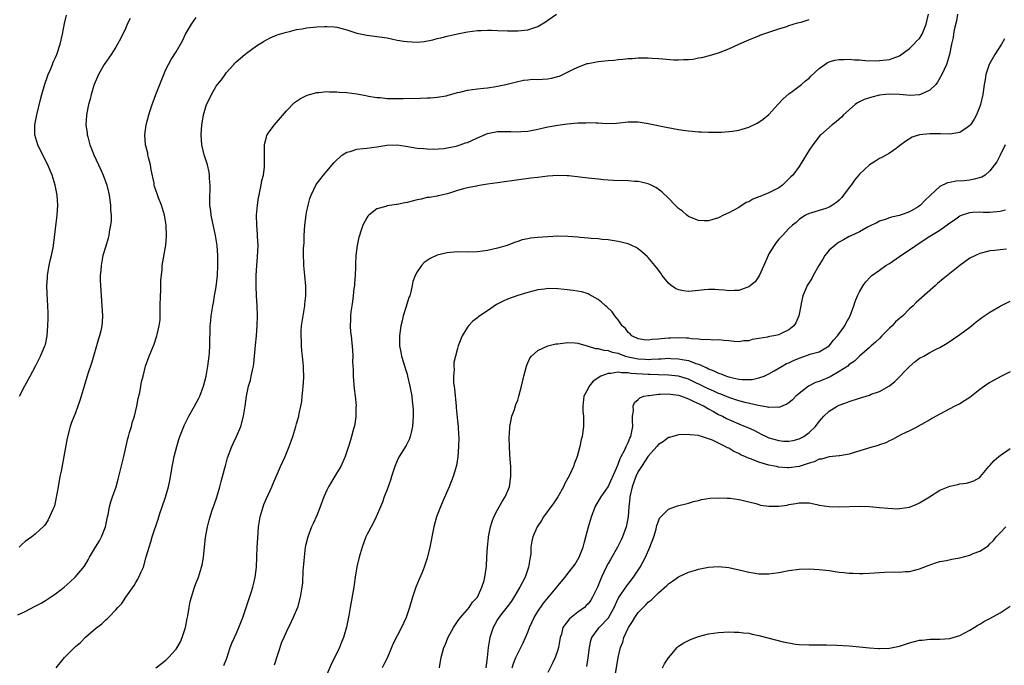
# Model space of a CAD drawing. Units: inches. Extents: x 2508000 to 2511000, y 1524000 to 1527000.
# Drawn here: x 2508626 to 2508822, y 1525909 to 1526038 of the extents above; entities that cross this region are included whole.
import ezdxf

# ---------------------------------------------------------------- set-up
doc = ezdxf.new("R2010")
doc.units = ezdxf.units.IN
doc.header["$MEASUREMENT"] = 0
doc.layers.add('LD25081524_10ft', color=83, linetype='Continuous')

msp = doc.modelspace()

# ---------------------------------------------------------------- linework, layer by layer
at = {"layer": 'LD25081524_10ft'}
for points, elevation in [([(2508633.13, 1525909), (2508634.83, 1525911), (2508637, 1525913.19), (2508637.96, 1525914.04), (2508639, 1525915.08), (2508641, 1525916.82), (2508642.26, 1525917.74), (2508643, 1525918.51), (2508643.3, 1525918.7), (2508643.54, 1525919), (2508645, 1525920.48), (2508645.45, 1525921), (2508646.22, 1525921.78), (2508647, 1525923), (2508648.66, 1525925.34), (2508649, 1525925.96), (2508649.41, 1525926.59), (2508649.62, 1525927), (2508650.06, 1525928.07), (2508650.51, 1525929), (2508651.08, 1525931.08), (2508651.63, 1525933), (2508651.99, 1525934.01), (2508652.28, 1525935), (2508653.44, 1525938.56), (2508653.57, 1525939), (2508653.87, 1525939.87), (2508654.23, 1525941), (2508654.9, 1525942.9), (2508655.51, 1525945), (2508655.78, 1525946.22), (2508656.07, 1525948.07), (2508656.25, 1525949), (2508656.4, 1525949.6), (2508656.66, 1525951), (2508657.17, 1525953), (2508657.58, 1525954.42), (2508657.78, 1525955), (2508658.28, 1525956.28), (2508658.53, 1525957), (2508658.67, 1525957.33), (2508659.55, 1525959), (2508660.71, 1525961), (2508661.49, 1525962.51), (2508661.72, 1525963), (2508662.46, 1525965), (2508663, 1525966.96), (2508663.33, 1525969), (2508663.58, 1525971), (2508663.64, 1525971.64), (2508663.72, 1525973), (2508663.71, 1525974.29), (2508663.82, 1525975.82), (2508663.81, 1525977), (2508663.91, 1525978.09), (2508664.02, 1525979), (2508664.19, 1525980.19), (2508664.33, 1525981), (2508664.45, 1525981.55), (2508664.69, 1525983), (2508665, 1525984.75), (2508665.25, 1525987), (2508665.34, 1525989), (2508665.31, 1525990.69), (2508665.31, 1525991), (2508665.17, 1525993), (2508664.85, 1525995), (2508664.24, 1525997.76), (2508663.99, 1525999), (2508663.9, 1525999.9), (2508663.76, 1526001), (2508663.74, 1526002.26), (2508663.75, 1526003), (2508663.78, 1526003.78), (2508663.78, 1526005), (2508663.66, 1526006.34), (2508663.65, 1526007), (2508663.58, 1526007.58), (2508663.24, 1526009), (2508662.62, 1526011), (2508662.14, 1526013), (2508661.99, 1526015), (2508662.12, 1526017), (2508662.26, 1526017.74), (2508662.46, 1526019), (2508663.08, 1526021), (2508663.73, 1526022.27), (2508664.07, 1526023), (2508665, 1526024.65), (2508665.25, 1526025), (2508666.05, 1526025.95), (2508666.77, 1526027), (2508667, 1526027.3), (2508668.49, 1526029), (2508668.74, 1526029.26), (2508669, 1526029.52), (2508670.67, 1526031), (2508671, 1526031.26), (2508673, 1526032.67), (2508674.44, 1526033.56), (2508675, 1526033.92), (2508675.72, 1526034.28), (2508677.12, 1526034.88), (2508679, 1526035.45), (2508679.58, 1526035.58), (2508681, 1526035.93), (2508682.11, 1526036.11), (2508683, 1526036.27), (2508685, 1526036.46), (2508686.54, 1526036.54), (2508687, 1526036.55), (2508688.45, 1526036.45), (2508689, 1526036.41), (2508691, 1526035.9), (2508693, 1526035.25), (2508695, 1526034.8), (2508697.51, 1526034.49), (2508699, 1526034.26), (2508699.88, 1526034.12), (2508701, 1526033.86), (2508702.34, 1526033.66), (2508703, 1526033.53), (2508705, 1526033.46), (2508706.42, 1526033.58), (2508708.11, 1526033.89), (2508709, 1526034.14), (2508709.71, 1526034.29), (2508711, 1526034.64), (2508713, 1526035.08), (2508715, 1526035.46), (2508717, 1526035.74), (2508717.76, 1526035.76), (2508719, 1526035.84), (2508719.79, 1526035.79), (2508721, 1526035.78), (2508723, 1526035.7), (2508725, 1526035.67), (2508727, 1526035.86), (2508729, 1526036.54), (2508730.51, 1526037.49), (2508731, 1526037.78), (2508732.75, 1526039)], 7660), ([(2508666.54, 1525909.46), (2508667.12, 1525910.88), (2508667.8, 1525913), (2508668.11, 1525913.89), (2508668.61, 1525915), (2508669, 1525915.76), (2508669.51, 1525917), (2508670.27, 1525919), (2508671.47, 1525922.53), (2508671.93, 1525923.93), (2508672.3, 1525925), (2508672.44, 1525925.56), (2508672.77, 1525927), (2508672.99, 1525929), (2508673.17, 1525933), (2508673.27, 1525934.73), (2508673.44, 1525937), (2508673.78, 1525939), (2508674.36, 1525941), (2508674.51, 1525941.49), (2508675, 1525942.67), (2508676.1, 1525945), (2508676.35, 1525945.65), (2508677.82, 1525949), (2508678.71, 1525951), (2508679.53, 1525953), (2508679.93, 1525954.07), (2508680.24, 1525955), (2508680.87, 1525957), (2508681, 1525957.51), (2508681.44, 1525959), (2508681.54, 1525959.54), (2508681.86, 1525961), (2508682.03, 1525961.97), (2508682.14, 1525963), (2508682.23, 1525964.23), (2508682.33, 1525965), (2508682.38, 1525965.62), (2508682.42, 1525967), (2508682.36, 1525968.36), (2508682.36, 1525969), (2508682.33, 1525969.67), (2508682.2, 1525971), (2508682.06, 1525972.06), (2508682, 1525973), (2508681.96, 1525974.04), (2508681.89, 1525975), (2508681.92, 1525975.92), (2508681.99, 1525977), (2508682.3, 1525979), (2508682.57, 1525980.57), (2508682.63, 1525981), (2508682.64, 1525981.36), (2508682.84, 1525983), (2508682.86, 1525984.86), (2508682.67, 1525987), (2508682.46, 1525989), (2508682.46, 1525989.54), (2508682.39, 1525991), (2508682.4, 1525992.4), (2508682.48, 1525993.52), (2508682.53, 1525995), (2508682.66, 1525997), (2508682.9, 1525999), (2508683, 1525999.53), (2508683.3, 1526001), (2508683.66, 1526002.34), (2508683.91, 1526003), (2508684.9, 1526005.1), (2508686.36, 1526007), (2508687, 1526007.76), (2508688.08, 1526009), (2508688.49, 1526009.51), (2508689, 1526010.03), (2508690.13, 1526011), (2508691, 1526011.55), (2508691.69, 1526011.69), (2508693, 1526012.13), (2508694.25, 1526012.25), (2508695, 1526012.37), (2508697, 1526012.64), (2508698.93, 1526012.93), (2508701, 1526013), (2508702.76, 1526012.76), (2508705, 1526012.37), (2508706.25, 1526012.25), (2508707, 1526012.2), (2508708.17, 1526012.17), (2508710.3, 1526012.3), (2508711, 1526012.44), (2508712.76, 1526012.76), (2508713.56, 1526013), (2508714.62, 1526013.38), (2508715, 1526013.5), (2508717, 1526014.41), (2508719, 1526015.27), (2508721, 1526015.68), (2508721.68, 1526015.68), (2508723.65, 1526015.65), (2508725, 1526015.57), (2508725.64, 1526015.64), (2508727, 1526015.72), (2508729, 1526016.12), (2508731, 1526016.57), (2508733, 1526016.91), (2508734.83, 1526017.17), (2508737, 1526017.38), (2508738.59, 1526017.41), (2508739, 1526017.44), (2508740.65, 1526017.35), (2508741, 1526017.37), (2508742.74, 1526017.26), (2508744.67, 1526017.33), (2508747, 1526017.55), (2508749, 1526017.56), (2508751, 1526017.27), (2508754.54, 1526016.54), (2508757, 1526016.08), (2508757.94, 1526015.94), (2508759, 1526015.76), (2508759.73, 1526015.73), (2508761, 1526015.58), (2508761.59, 1526015.59), (2508763, 1526015.52), (2508765.54, 1526015.54), (2508767, 1526015.64), (2508767.73, 1526015.73), (2508769, 1526015.93), (2508771, 1526016.49), (2508772.69, 1526017.31), (2508773, 1526017.49), (2508773.89, 1526018.11), (2508775, 1526019.05), (2508776.79, 1526021), (2508777.82, 1526022.18), (2508779, 1526023.17), (2508779.6, 1526023.6), (2508781.46, 1526025), (2508782.28, 1526025.72), (2508783, 1526026.3), (2508783.35, 1526026.65), (2508785, 1526028.18), (2508786.12, 1526029), (2508786.64, 1526029.36), (2508787, 1526029.49), (2508788.15, 1526029.85), (2508789, 1526029.96), (2508789.97, 1526029.97), (2508791, 1526030.02), (2508792.06, 1526029.94), (2508793, 1526029.9), (2508794.2, 1526029.8), (2508796.27, 1526029.74), (2508797, 1526029.75), (2508799, 1526029.98), (2508799.76, 1526030.24), (2508801, 1526030.71), (2508803, 1526032.14), (2508803.86, 1526033), (2508804.39, 1526033.61), (2508805, 1526034.18), (2508805.32, 1526034.68), (2508805.49, 1526035), (2508806.3, 1526037), (2508806.77, 1526039)], 7640), ([(2508812.55, 1526039), (2508812.35, 1526037.65), (2508811.89, 1526035.89), (2508811.74, 1526035), (2508811.66, 1526034.34), (2508811.33, 1526033), (2508810.96, 1526031), (2508810.37, 1526029), (2508809.43, 1526027), (2508808.56, 1526025.44), (2508808.25, 1526025), (2508807, 1526023.88), (2508805.14, 1526023), (2508805, 1526022.96), (2508803.16, 1526022.84), (2508801, 1526023), (2508799, 1526023.07), (2508798.25, 1526023), (2508797, 1526022.86), (2508795.48, 1526022.52), (2508793.98, 1526022.02), (2508792.65, 1526021.35), (2508792.15, 1526021), (2508789.88, 1526019), (2508789.46, 1526018.54), (2508788.4, 1526017.6), (2508787.57, 1526017), (2508785.34, 1526015), (2508785.17, 1526014.83), (2508785, 1526014.64), (2508783.73, 1526013), (2508783, 1526011.93), (2508781.23, 1526009), (2508781, 1526008.71), (2508779.75, 1526007), (2508779.35, 1526006.65), (2508779, 1526006.25), (2508778.35, 1526005.65), (2508777.73, 1526005), (2508777, 1526004.48), (2508775, 1526003.48), (2508773.89, 1526003), (2508773.24, 1526002.76), (2508773, 1526002.64), (2508771.8, 1526002.2), (2508771, 1526001.68), (2508770.49, 1526001.51), (2508769, 1526000.56), (2508767.92, 1525999.92), (2508767, 1525999.45), (2508765.96, 1525999), (2508765, 1525998.48), (2508763.84, 1525998.16), (2508763, 1525997.87), (2508762.13, 1525997.87), (2508761, 1525997.93), (2508759.45, 1525998.55), (2508759, 1525998.76), (2508758.69, 1525999), (2508757.79, 1525999.79), (2508757, 1526000.37), (2508756.7, 1526000.7), (2508756.37, 1526001), (2508755, 1526002.43), (2508753.69, 1526003.69), (2508752.52, 1526004.52), (2508751.54, 1526005), (2508751, 1526005.24), (2508749.6, 1526005.6), (2508749, 1526005.69), (2508748.27, 1526005.73), (2508747, 1526005.84), (2508744.09, 1526005.91), (2508743, 1526005.98), (2508742.07, 1526006.07), (2508741, 1526006.15), (2508739, 1526006.39), (2508737.4, 1526006.6), (2508735.17, 1526006.83), (2508734.85, 1526006.85), (2508733, 1526006.88), (2508731, 1526006.75), (2508729, 1526006.54), (2508727.62, 1526006.38), (2508722.36, 1526005.64), (2508721, 1526005.47), (2508719, 1526005.17), (2508717, 1526004.83), (2508716.78, 1526004.78), (2508715, 1526004.45), (2508714.23, 1526004.23), (2508713, 1526003.9), (2508711.41, 1526003.41), (2508711, 1526003.26), (2508709.82, 1526003), (2508709.17, 1526002.83), (2508709, 1526002.82), (2508707.48, 1526002.52), (2508707, 1526002.51), (2508705.81, 1526002.19), (2508705, 1526002.08), (2508703, 1526001.53), (2508702.53, 1526001.47), (2508701, 1526001.12), (2508700.88, 1526001.12), (2508699, 1526000.85), (2508698.73, 1526000.73), (2508697, 1526000.28), (2508695.36, 1525999), (2508695.18, 1525998.82), (2508695, 1525998.51), (2508694.19, 1525997), (2508693.8, 1525995.8), (2508693.49, 1525995), (2508693.37, 1525994.63), (2508693.04, 1525993), (2508692.8, 1525991), (2508692.71, 1525989.29), (2508692.75, 1525988.75), (2508692.67, 1525987), (2508692.53, 1525985.47), (2508692.51, 1525985), (2508692.42, 1525984.42), (2508692.26, 1525983), (2508692.15, 1525981.85), (2508691.98, 1525981), (2508691.8, 1525979.8), (2508691.74, 1525979), (2508691.74, 1525978.26), (2508691.67, 1525977), (2508691.75, 1525975.75), (2508691.83, 1525975), (2508692.15, 1525972.15), (2508692.17, 1525971), (2508692.14, 1525969.86), (2508692.24, 1525968.24), (2508692.26, 1525967), (2508692.47, 1525964.48), (2508692.66, 1525963), (2508692.83, 1525961.17), (2508692.83, 1525961), (2508692.81, 1525960.81), (2508692.81, 1525959), (2508692.6, 1525957.4), (2508692.26, 1525956.26), (2508691.93, 1525955), (2508691.72, 1525954.28), (2508691.33, 1525953), (2508690.68, 1525951), (2508689.78, 1525949), (2508689, 1525947.75), (2508687.35, 1525945), (2508687, 1525944.28), (2508686.45, 1525943), (2508685.71, 1525941), (2508685, 1525939.28), (2508684.31, 1525937.69), (2508683.98, 1525937), (2508683.22, 1525935), (2508682.77, 1525933.23), (2508682.73, 1525933), (2508682.48, 1525931), (2508682.38, 1525929.62), (2508682.25, 1525928.25), (2508682.15, 1525925.85), (2508682.04, 1525925), (2508681.84, 1525923.84), (2508681.74, 1525923), (2508681.15, 1525921), (2508680.33, 1525919), (2508679.91, 1525918.09), (2508679, 1525916.2), (2508678.45, 1525915), (2508678.02, 1525913.98), (2508676.53, 1525909.47)], 7630), ([(2508625.52, 1525919.52), (2508627, 1525920.2), (2508628.85, 1525921.15), (2508629, 1525921.24), (2508630.17, 1525921.83), (2508631, 1525922.38), (2508631.4, 1525922.6), (2508633, 1525923.69), (2508634.71, 1525925), (2508635.94, 1525926.06), (2508636.92, 1525927), (2508638.79, 1525929.21), (2508639.52, 1525930.48), (2508639.78, 1525931), (2508640.98, 1525933), (2508641.77, 1525934.24), (2508642.2, 1525935), (2508642.99, 1525937), (2508643.38, 1525939), (2508643.5, 1525939.5), (2508643.78, 1525941), (2508644.02, 1525941.98), (2508644.39, 1525943), (2508645.06, 1525945), (2508645.48, 1525946.52), (2508646.62, 1525951), (2508647.41, 1525954.59), (2508647.52, 1525955), (2508647.77, 1525955.77), (2508648.11, 1525957), (2508648.29, 1525957.71), (2508648.75, 1525959), (2508649.23, 1525961), (2508649.46, 1525962.54), (2508649.77, 1525963.77), (2508649.99, 1525965), (2508650.16, 1525965.84), (2508650.44, 1525967), (2508650.96, 1525969), (2508651.65, 1525971), (2508652.63, 1525973.37), (2508653.21, 1525975), (2508653.25, 1525975.25), (2508653.66, 1525977), (2508653.82, 1525978.18), (2508653.84, 1525979), (2508653.82, 1525979.82), (2508653.87, 1525981), (2508653.9, 1525983), (2508653.97, 1525983.97), (2508653.96, 1525986.04), (2508654.22, 1525988.22), (2508654.26, 1525989), (2508654.96, 1525993.04), (2508655.13, 1525994.87), (2508655.01, 1525997), (2508654.68, 1525999), (2508654.33, 1526000.33), (2508654.12, 1526001), (2508653.54, 1526002.46), (2508653.25, 1526003.25), (2508652.74, 1526004.74), (2508652.68, 1526005), (2508652.63, 1526005.37), (2508652.06, 1526008.06), (2508651.9, 1526009), (2508651.53, 1526010.47), (2508651.41, 1526011), (2508651.36, 1526011.36), (2508650.93, 1526013), (2508650.77, 1526015), (2508651.05, 1526017), (2508651.59, 1526019), (2508651.83, 1526019.83), (2508652.24, 1526021), (2508652.47, 1526021.53), (2508653, 1526023), (2508653.78, 1526025), (2508654.58, 1526027), (2508655, 1526027.97), (2508656.04, 1526029.96), (2508657, 1526031.52), (2508658.28, 1526033.72), (2508658.89, 1526035), (2508660.06, 1526037), (2508661, 1526038.35)], 7670), ([(2508647.88, 1526038.12), (2508647.3, 1526037), (2508647, 1526036.3), (2508645.93, 1526034.07), (2508645.36, 1526033), (2508645, 1526032.41), (2508644.09, 1526031), (2508642.73, 1526029), (2508641.57, 1526027), (2508640.74, 1526025), (2508640.13, 1526023), (2508639.91, 1526022.09), (2508639.61, 1526021), (2508639.19, 1526019), (2508639.17, 1526018.83), (2508639.07, 1526017), (2508639.32, 1526015.32), (2508639.33, 1526015), (2508639.43, 1526014.57), (2508639.88, 1526013), (2508640.21, 1526012.21), (2508640.66, 1526011), (2508642.06, 1526008.06), (2508642.53, 1526007), (2508643.24, 1526005), (2508643.59, 1526003.59), (2508643.7, 1526003), (2508643.97, 1526001), (2508643.98, 1525999.98), (2508644.07, 1525999), (2508644.09, 1525997.91), (2508643.98, 1525997), (2508643.72, 1525995.72), (2508643.65, 1525995), (2508643.53, 1525994.47), (2508643, 1525992.87), (2508642.46, 1525991), (2508642.08, 1525989), (2508642.02, 1525988.02), (2508641.93, 1525987), (2508641.93, 1525986.07), (2508641.95, 1525985), (2508642.08, 1525983), (2508642.26, 1525981), (2508642.38, 1525979), (2508642.27, 1525977.73), (2508642.23, 1525977), (2508642.03, 1525976.03), (2508641.78, 1525975), (2508641.58, 1525974.42), (2508640.22, 1525969.78), (2508639.47, 1525967.47), (2508638.69, 1525965), (2508638.11, 1525963), (2508637.85, 1525962.15), (2508637.48, 1525961), (2508637, 1525959.72), (2508636.23, 1525957.77), (2508635.95, 1525957), (2508635.34, 1525954.66), (2508634.43, 1525949.57), (2508634.11, 1525948.11), (2508633.91, 1525947), (2508633.54, 1525945), (2508633.18, 1525942.82), (2508632.81, 1525941.19), (2508632.73, 1525941), (2508632.47, 1525940.47), (2508631.85, 1525939), (2508631.56, 1525938.44), (2508631, 1525937.58), (2508630.76, 1525937.24), (2508629, 1525935.54), (2508628.32, 1525935), (2508627, 1525934.09), (2508626.41, 1525933.59), (2508625.78, 1525933)], 7680), ([(2508625.87, 1525963), (2508626.92, 1525965.08), (2508627.97, 1525967), (2508629.08, 1525969.08), (2508630.04, 1525971), (2508630.92, 1525973), (2508631, 1525973.29), (2508631.36, 1525975), (2508631.52, 1525977), (2508631.53, 1525978.47), (2508631.55, 1525979.55), (2508631.5, 1525981), (2508631.37, 1525983.37), (2508631.32, 1525985), (2508631.42, 1525986.58), (2508631.41, 1525987), (2508631.48, 1525987.48), (2508631.75, 1525989), (2508631.98, 1525990.02), (2508632.23, 1525991), (2508632.55, 1525992.55), (2508632.62, 1525993), (2508633, 1525996.32), (2508633.37, 1525999), (2508633.49, 1526001), (2508633.35, 1526003), (2508632.95, 1526005), (2508632.34, 1526007), (2508631.93, 1526007.93), (2508631.48, 1526009), (2508631, 1526009.92), (2508629.5, 1526013), (2508628.9, 1526015), (2508628.88, 1526017), (2508629.28, 1526019), (2508630.03, 1526022.03), (2508630.29, 1526023), (2508630.91, 1526025.09), (2508631.41, 1526026.59), (2508631.57, 1526027), (2508632.02, 1526028.02), (2508632.4, 1526029), (2508632.55, 1526029.45), (2508633, 1526030.41), (2508633.26, 1526031), (2508633.93, 1526033), (2508634.41, 1526035), (2508634.83, 1526037.17), (2508635.21, 1526038.79)], 7690), ([(2508653, 1525908.97), (2508655, 1525910.5), (2508655.27, 1525910.73), (2508655.53, 1525911), (2508657, 1525912.68), (2508657.21, 1525913), (2508657.87, 1525914.13), (2508658.22, 1525915), (2508658.87, 1525917), (2508659.22, 1525918.78), (2508659.34, 1525919.34), (2508659.61, 1525921), (2508659.83, 1525922.17), (2508660.05, 1525923), (2508660.69, 1525925), (2508661, 1525925.86), (2508661.46, 1525927), (2508661.65, 1525927.65), (2508662.09, 1525929), (2508662.25, 1525929.75), (2508662.45, 1525931), (2508662.88, 1525934.88), (2508663, 1525935.62), (2508663.24, 1525937), (2508663.63, 1525938.37), (2508663.77, 1525939), (2508664.14, 1525940.14), (2508664.61, 1525941.39), (2508665.11, 1525942.89), (2508665.73, 1525945), (2508665.96, 1525946.04), (2508666.73, 1525948.73), (2508666.83, 1525949.17), (2508667, 1525949.7), (2508667.28, 1525950.72), (2508668.13, 1525953), (2508668.39, 1525953.61), (2508669.04, 1525955), (2508669.87, 1525957), (2508670.46, 1525959), (2508670.79, 1525961), (2508671.01, 1525962.99), (2508671.44, 1525965), (2508671.81, 1525966.19), (2508671.99, 1525967), (2508672.2, 1525968.2), (2508672.41, 1525969), (2508672.51, 1525969.5), (2508672.64, 1525971), (2508672.82, 1525973.18), (2508673, 1525975), (2508673.17, 1525977), (2508673.2, 1525979), (2508673.12, 1525981), (2508673, 1525983), (2508672.92, 1525984.92), (2508672.95, 1525987), (2508673.08, 1525989), (2508673.25, 1525990.75), (2508673.35, 1525993), (2508673.23, 1525994.77), (2508673.23, 1525995.23), (2508673.07, 1525997), (2508673.05, 1525999), (2508673.21, 1526001), (2508673.45, 1526002.55), (2508673.53, 1526003), (2508673.71, 1526003.71), (2508673.97, 1526005), (2508674.11, 1526005.89), (2508674.41, 1526007), (2508674.61, 1526008.61), (2508674.64, 1526009), (2508674.61, 1526011), (2508674.63, 1526012.63), (2508674.61, 1526013), (2508674.66, 1526013.34), (2508675, 1526014.53), (2508675.1, 1526014.9), (2508675.14, 1526015), (2508675.56, 1526015.56), (2508676.58, 1526017), (2508677, 1526017.44), (2508679, 1526019.74), (2508680.6, 1526021.4), (2508681, 1526021.7), (2508681.77, 1526022.23), (2508683, 1526022.81), (2508683.13, 1526022.87), (2508685, 1526023.39), (2508685.4, 1526023.4), (2508687, 1526023.6), (2508687.56, 1526023.56), (2508689, 1526023.58), (2508689.51, 1526023.51), (2508691, 1526023.42), (2508693, 1526023.14), (2508694.79, 1526022.79), (2508695.28, 1526022.72), (2508697, 1526022.43), (2508697.61, 1526022.39), (2508699, 1526022.25), (2508699.75, 1526022.25), (2508701, 1526022.2), (2508702.21, 1526022.21), (2508705.69, 1526022.31), (2508707, 1526022.38), (2508707.62, 1526022.38), (2508709, 1526022.49), (2508710.76, 1526022.76), (2508711, 1526022.79), (2508713, 1526023.39), (2508713.49, 1526023.49), (2508715, 1526023.9), (2508716, 1526024), (2508717, 1526024.13), (2508718.27, 1526024.27), (2508719, 1526024.33), (2508720.62, 1526024.62), (2508721, 1526024.66), (2508722.65, 1526025), (2508724.52, 1526025.48), (2508726.13, 1526025.87), (2508727, 1526025.93), (2508727.95, 1526026.05), (2508729, 1526026.01), (2508729.92, 1526026.08), (2508731, 1526026.12), (2508731.73, 1526026.27), (2508733, 1526026.59), (2508733.31, 1526026.69), (2508733.97, 1526027), (2508736.01, 1526028.01), (2508737, 1526028.48), (2508738.84, 1526029.16), (2508739, 1526029.21), (2508741, 1526029.6), (2508741.68, 1526029.68), (2508743, 1526029.79), (2508744.13, 1526029.87), (2508745, 1526029.96), (2508745.96, 1526030.04), (2508747, 1526030.16), (2508747.8, 1526030.2), (2508749, 1526030.31), (2508750.33, 1526030.33), (2508751, 1526030.31), (2508751.75, 1526030.25), (2508753, 1526030.19), (2508753.91, 1526030.09), (2508756.06, 1526029.94), (2508757, 1526029.92), (2508757.99, 1526029.99), (2508759, 1526030.01), (2508759.92, 1526030.08), (2508761, 1526030.29), (2508761.63, 1526030.37), (2508763.21, 1526030.79), (2508763.84, 1526031), (2508765, 1526031.33), (2508767, 1526032.08), (2508769.01, 1526033), (2508771, 1526033.88), (2508771.78, 1526034.22), (2508773, 1526034.71), (2508773.2, 1526034.8), (2508775, 1526035.44), (2508775.6, 1526035.6), (2508777, 1526036.11), (2508778.55, 1526036.55), (2508779, 1526036.73), (2508780.72, 1526037.28), (2508781, 1526037.32), (2508781.43, 1526037.43), (2508783, 1526037.96)], 7650), ([(2508821.9, 1526034.1), (2508821.32, 1526033), (2508819.95, 1526031), (2508818.88, 1526029.12), (2508818.83, 1526029), (2508818.16, 1526027), (2508818.02, 1526025.98), (2508817.84, 1526025), (2508817.61, 1526023), (2508817.13, 1526021), (2508817, 1526020.66), (2508816.29, 1526019), (2508815.86, 1526018.14), (2508815.14, 1526017), (2508815, 1526016.82), (2508814.47, 1526016.47), (2508813, 1526015.43), (2508811, 1526015.12), (2508809.18, 1526015.18), (2508807, 1526015.2), (2508805, 1526015), (2508803.5, 1526014.5), (2508802.26, 1526013.74), (2508801, 1526012.79), (2508800.31, 1526012.31), (2508799, 1526011.36), (2508797.51, 1526010.49), (2508797, 1526010.26), (2508796.23, 1526009.77), (2508795, 1526009.05), (2508793, 1526007.15), (2508792.04, 1526005.96), (2508791.36, 1526005), (2508791, 1526004.54), (2508789.88, 1526003), (2508789.49, 1526002.51), (2508789, 1526002), (2508788.47, 1526001.53), (2508787.68, 1526001), (2508787, 1526000.6), (2508786.35, 1526000.35), (2508785, 1525999.93), (2508783.47, 1525999.47), (2508783, 1525999.38), (2508782.27, 1525999), (2508781, 1525998.16), (2508780.42, 1525997.58), (2508779.67, 1525997), (2508779, 1525996.33), (2508777.71, 1525995), (2508777, 1525994.23), (2508776.44, 1525993.56), (2508776.05, 1525993), (2508775, 1525991.32), (2508774.84, 1525991), (2508773.99, 1525989), (2508773.07, 1525986.93), (2508772.24, 1525985.76), (2508771.34, 1525985), (2508771, 1525984.74), (2508770.63, 1525984.63), (2508769, 1525984.06), (2508768.06, 1525984.06), (2508767, 1525983.98), (2508766.12, 1525984.12), (2508765, 1525984.19), (2508764.25, 1525984.25), (2508763, 1525984.25), (2508762.17, 1525984.17), (2508761, 1525984.01), (2508759, 1525983.81), (2508757.98, 1525983.98), (2508757, 1525984.18), (2508756.43, 1525984.43), (2508755.57, 1525985), (2508755, 1525985.49), (2508753.76, 1525987), (2508753.46, 1525987.46), (2508752.63, 1525988.63), (2508751, 1525990.6), (2508750.8, 1525990.8), (2508749.74, 1525991.74), (2508749, 1525992.32), (2508748.57, 1525992.57), (2508747.71, 1525993), (2508747, 1525993.33), (2508745, 1525993.81), (2508743, 1525994.09), (2508741.83, 1525994.17), (2508741, 1525994.3), (2508739.65, 1525994.35), (2508739, 1525994.45), (2508737.45, 1525994.55), (2508737, 1525994.61), (2508735, 1525994.79), (2508733, 1525994.81), (2508729, 1525994.55), (2508727.58, 1525994.42), (2508727, 1525994.29), (2508725.89, 1525994.11), (2508725, 1525993.75), (2508724.4, 1525993.6), (2508722.94, 1525993), (2508721, 1525992.48), (2508719, 1525992.01), (2508717, 1525991.73), (2508715, 1525991.68), (2508713, 1525991.69), (2508711, 1525991.52), (2508709, 1525991.06), (2508707.59, 1525990.41), (2508706.41, 1525989.59), (2508705.86, 1525989), (2508705, 1525987.76), (2508704.6, 1525987), (2508704.16, 1525985.84), (2508704.02, 1525985), (2508703.74, 1525983.74), (2508703.52, 1525983), (2508703.37, 1525982.63), (2508702.83, 1525980.83), (2508702.23, 1525979), (2508701.98, 1525978.02), (2508701.77, 1525977), (2508701.5, 1525975), (2508701.49, 1525973.49), (2508701.51, 1525973), (2508701.73, 1525971.73), (2508701.88, 1525971), (2508702.28, 1525969.72), (2508702.6, 1525968.6), (2508703, 1525967.37), (2508703.1, 1525967), (2508703.56, 1525965), (2508703.92, 1525963), (2508704, 1525962), (2508704.13, 1525961), (2508704.18, 1525960.18), (2508704.19, 1525959), (2508704.07, 1525957), (2508703.78, 1525955.78), (2508703.62, 1525955), (2508703.45, 1525954.55), (2508702.78, 1525953.22), (2508701.42, 1525951), (2508701, 1525950.12), (2508700.53, 1525949), (2508699.88, 1525947), (2508699.68, 1525946.32), (2508699, 1525944.47), (2508698.44, 1525943), (2508698.08, 1525941.92), (2508697.67, 1525941), (2508696.84, 1525939), (2508696.25, 1525937.75), (2508695, 1525935.42), (2508694.8, 1525935), (2508694.03, 1525933), (2508693.42, 1525931), (2508692.97, 1525929.03), (2508692.68, 1525927), (2508692.46, 1525925.54), (2508692.4, 1525925), (2508691.63, 1525921), (2508691.37, 1525919.37), (2508690.96, 1525917.04), (2508690.34, 1525915), (2508689.91, 1525914.09), (2508689.51, 1525913), (2508689, 1525911.89), (2508688.03, 1525909.97), (2508687, 1525907.61)], 7620), ([(2508822.01, 1526013), (2508821.04, 1526010.96), (2508820.37, 1526009.63), (2508819.93, 1526009), (2508819, 1526007.81), (2508818.03, 1526007), (2508817.41, 1526006.59), (2508815.85, 1526006.15), (2508815, 1526006), (2508813.87, 1526005.87), (2508812.25, 1526005.75), (2508811, 1526005.53), (2508810.57, 1526005.43), (2508809, 1526004.71), (2508807.19, 1526003), (2508806.05, 1526001.95), (2508805.16, 1526001), (2508805, 1526000.88), (2508804.69, 1526000.69), (2508803, 1525999.71), (2508801, 1525998.95), (2508799.38, 1525998.62), (2508799, 1525998.46), (2508798.15, 1525998.15), (2508797, 1525997.79), (2508796.49, 1525997.51), (2508795.45, 1525997), (2508794.62, 1525996.62), (2508793, 1525995.73), (2508791.18, 1525994.82), (2508791, 1525994.75), (2508789.88, 1525994.12), (2508789, 1525993.65), (2508788.61, 1525993.39), (2508788.1, 1525993), (2508787, 1525992.04), (2508786.15, 1525991), (2508785.73, 1525990.27), (2508784.97, 1525988.97), (2508783.84, 1525987), (2508783.57, 1525986.43), (2508782.75, 1525985.25), (2508782.59, 1525985), (2508782.33, 1525984.33), (2508781.76, 1525983), (2508781.45, 1525981.45), (2508781.35, 1525981), (2508780.99, 1525979), (2508780.39, 1525977.61), (2508779.98, 1525977), (2508779, 1525976.19), (2508777.45, 1525975.45), (2508777, 1525975.21), (2508776.01, 1525975), (2508775.15, 1525974.85), (2508774.74, 1525974.74), (2508773, 1525974.48), (2508771.69, 1525974.31), (2508771, 1525974.05), (2508769.99, 1525974.01), (2508769, 1525973.83), (2508768.09, 1525973.91), (2508767, 1525973.99), (2508766.1, 1525974.1), (2508765, 1525974.19), (2508763.84, 1525974.16), (2508763, 1525974.28), (2508761.77, 1525974.23), (2508761, 1525974.37), (2508759.59, 1525974.41), (2508759, 1525974.52), (2508758.58, 1525974.58), (2508757, 1525974.63), (2508755.43, 1525974.57), (2508755, 1525974.57), (2508753.57, 1525974.43), (2508753, 1525974.35), (2508751.73, 1525974.27), (2508751, 1525974.13), (2508750.2, 1525974.2), (2508749, 1525974.39), (2508747.73, 1525975), (2508747.38, 1525975.38), (2508747, 1525975.7), (2508746.44, 1525976.44), (2508745.81, 1525977), (2508745, 1525978.18), (2508744.34, 1525979), (2508743.78, 1525979.78), (2508742.77, 1525980.77), (2508742.45, 1525981), (2508741.7, 1525981.7), (2508741, 1525982.26), (2508739.25, 1525983.25), (2508739, 1525983.36), (2508737.74, 1525983.74), (2508736.06, 1525984.06), (2508734.26, 1525984.26), (2508733, 1525984.38), (2508731, 1525984.41), (2508730.31, 1525984.31), (2508729, 1525984.15), (2508727, 1525983.64), (2508725.02, 1525983.02), (2508723, 1525982.33), (2508722.08, 1525981.92), (2508720.76, 1525981.24), (2508719, 1525980.01), (2508717.49, 1525979), (2508717.22, 1525978.78), (2508717, 1525978.56), (2508716.08, 1525977.92), (2508715.21, 1525977), (2508715, 1525976.71), (2508713.98, 1525975), (2508713.66, 1525974.34), (2508713.16, 1525973), (2508713, 1525972.49), (2508712.61, 1525971), (2508712.32, 1525969.68), (2508712.29, 1525969), (2508712.33, 1525968.33), (2508712.22, 1525967), (2508712.26, 1525965.74), (2508712.45, 1525964.45), (2508712.73, 1525961), (2508712.74, 1525960.74), (2508713, 1525958.09), (2508713.14, 1525957), (2508713.24, 1525955.24), (2508713.28, 1525955), (2508713.29, 1525954.71), (2508713.25, 1525953), (2508713.08, 1525950.92), (2508712.8, 1525949.2), (2508712.17, 1525947), (2508711.39, 1525945), (2508710.13, 1525942.13), (2508709.61, 1525941), (2508708.85, 1525939), (2508708.34, 1525937), (2508707.51, 1525933), (2508707.07, 1525931.07), (2508707, 1525930.81), (2508706.39, 1525929), (2508705.96, 1525927.96), (2508705.38, 1525926.62), (2508704.72, 1525925), (2508704.06, 1525923), (2508703.49, 1525921), (2508702.84, 1525919), (2508701.88, 1525917), (2508700.19, 1525913.81), (2508699.88, 1525913), (2508699, 1525910.86), (2508698.39, 1525909.61), (2508698.06, 1525909)], 7610), ([(2508709.46, 1525909), (2508709.52, 1525909.52), (2508709.79, 1525911), (2508710.03, 1525912.03), (2508710.32, 1525913), (2508710.54, 1525913.46), (2508711.07, 1525914.93), (2508712.25, 1525917), (2508713, 1525918.16), (2508713.34, 1525918.66), (2508713.61, 1525919), (2508715, 1525920.59), (2508715.33, 1525921), (2508715.98, 1525922.02), (2508716.98, 1525923), (2508717.86, 1525925), (2508718.32, 1525926.32), (2508718.47, 1525927), (2508718.7, 1525928.7), (2508718.78, 1525929.22), (2508718.85, 1525931), (2508719, 1525933), (2508719.2, 1525934.8), (2508719.21, 1525935), (2508719.59, 1525937), (2508719.9, 1525938.1), (2508720.28, 1525939), (2508721, 1525940.38), (2508721.92, 1525942.08), (2508722.54, 1525943), (2508723.37, 1525945), (2508723.66, 1525947), (2508723.64, 1525949), (2508723.5, 1525950.5), (2508723.46, 1525951.46), (2508723.34, 1525953), (2508723.31, 1525954.69), (2508723.32, 1525955), (2508723.36, 1525955.36), (2508723.45, 1525957), (2508723.68, 1525958.32), (2508723.86, 1525959), (2508724.34, 1525960.34), (2508724.66, 1525961.34), (2508725, 1525962.24), (2508725.24, 1525963), (2508725.77, 1525965), (2508726.24, 1525967), (2508726.75, 1525969), (2508726.81, 1525969.19), (2508727.44, 1525970.56), (2508727.76, 1525971), (2508729, 1525972.09), (2508731, 1525973), (2508732.61, 1525973.39), (2508733, 1525973.45), (2508733.47, 1525973.47), (2508735, 1525973.68), (2508736.4, 1525973.6), (2508737, 1525973.52), (2508739, 1525972.96), (2508740.51, 1525972.51), (2508741, 1525972.48), (2508742.15, 1525972.15), (2508743, 1525972.1), (2508743.79, 1525971.79), (2508745, 1525971.55), (2508745.37, 1525971.37), (2508746.46, 1525971), (2508747, 1525970.84), (2508749, 1525970.41), (2508750.37, 1525970.37), (2508751, 1525970.33), (2508751.66, 1525970.34), (2508753, 1525970.46), (2508753.54, 1525970.46), (2508755, 1525970.54), (2508755.5, 1525970.5), (2508757, 1525970.44), (2508757.71, 1525970.29), (2508759, 1525970.08), (2508760.47, 1525969.53), (2508761, 1525969.37), (2508762.63, 1525968.63), (2508763, 1525968.44), (2508764.05, 1525968.05), (2508765, 1525967.57), (2508765.46, 1525967.46), (2508766.53, 1525967), (2508767.22, 1525966.78), (2508769, 1525966.42), (2508769.67, 1525966.33), (2508771, 1525966.33), (2508771.65, 1525966.35), (2508773, 1525966.63), (2508774.08, 1525967), (2508775, 1525967.45), (2508776.06, 1525968.06), (2508777.62, 1525969), (2508778.52, 1525969.48), (2508779, 1525969.66), (2508779.9, 1525970.11), (2508781, 1525970.58), (2508783.4, 1525971.4), (2508785, 1525971.83), (2508786.98, 1525973.02), (2508787.87, 1525974.13), (2508788.65, 1525975), (2508790.12, 1525977), (2508790.4, 1525977.6), (2508791.18, 1525979), (2508791.9, 1525981), (2508792.15, 1525981.85), (2508792.65, 1525983), (2508793, 1525983.75), (2508793.77, 1525985), (2508794.27, 1525985.73), (2508795.24, 1525986.76), (2508795.52, 1525987), (2508797, 1525988.09), (2508798.25, 1525989), (2508799, 1525989.43), (2508801, 1525990.81), (2508801.25, 1525991), (2508803, 1525992.11), (2508804.23, 1525993), (2508805.91, 1525994.08), (2508807, 1525994.83), (2508809, 1525996.06), (2508810.74, 1525997.26), (2508811, 1525997.47), (2508811.92, 1525998.08), (2508813, 1525998.86), (2508813.35, 1525999), (2508815, 1525999.56), (2508815.58, 1525999.58), (2508817, 1525999.67), (2508817.62, 1525999.62), (2508819, 1525999.61), (2508821, 1525999.78), (2508822.09, 1526000.09)], 7600), ([(2508822.27, 1525992.27), (2508821, 1525992.13), (2508819.96, 1525991.96), (2508819, 1525991.9), (2508817.52, 1525991.52), (2508817, 1525991.41), (2508816.11, 1525991), (2508815, 1525990.44), (2508812.99, 1525989), (2508811, 1525987.43), (2508809.66, 1525986.34), (2508808.58, 1525985.42), (2508808.13, 1525985), (2508804.34, 1525981.66), (2508803.69, 1525981), (2508803, 1525980.39), (2508801.65, 1525979), (2508801, 1525978.46), (2508800.22, 1525977.78), (2508799.52, 1525977), (2508799, 1525976.51), (2508797.48, 1525975), (2508797, 1525974.49), (2508796.24, 1525973.76), (2508795.35, 1525973), (2508795, 1525972.68), (2508793, 1525970.96), (2508792.03, 1525969.97), (2508791, 1525969.28), (2508790.68, 1525969), (2508789, 1525967.89), (2508787.17, 1525966.83), (2508785, 1525965.92), (2508784.29, 1525965.71), (2508782.89, 1525965), (2508781, 1525963.57), (2508780.35, 1525963), (2508779.69, 1525962.31), (2508779, 1525961.71), (2508778.58, 1525961.42), (2508777, 1525960.76), (2508776.79, 1525960.79), (2508775, 1525960.73), (2508774.8, 1525960.8), (2508772.86, 1525961.14), (2508770.27, 1525961.73), (2508769, 1525962.07), (2508767, 1525962.73), (2508765.41, 1525963.41), (2508765, 1525963.56), (2508764.02, 1525964.02), (2508762.63, 1525964.63), (2508759, 1525966.37), (2508758.54, 1525966.54), (2508757, 1525966.99), (2508755, 1525967.22), (2508753, 1525967.25), (2508751.3, 1525967.3), (2508751, 1525967.3), (2508747.53, 1525967.53), (2508747, 1525967.63), (2508745.64, 1525967.64), (2508745, 1525967.76), (2508743.53, 1525967.53), (2508743, 1525967.54), (2508741.56, 1525967), (2508740.03, 1525965.97), (2508739.23, 1525965), (2508739, 1525964.52), (2508738.18, 1525963), (2508737.94, 1525961), (2508737.96, 1525959.96), (2508738.08, 1525959), (2508738.13, 1525957.87), (2508738.12, 1525957), (2508737.99, 1525955.99), (2508737.82, 1525955), (2508737.64, 1525954.36), (2508737.39, 1525953), (2508736.87, 1525951), (2508736.32, 1525949.68), (2508736.11, 1525949), (2508735.32, 1525947.32), (2508735, 1525946.73), (2508734.36, 1525945.64), (2508734.09, 1525945), (2508733, 1525943), (2508732.21, 1525941.79), (2508730.14, 1525939), (2508729.73, 1525938.27), (2508728.86, 1525937), (2508728.04, 1525935), (2508727.84, 1525934.16), (2508727.65, 1525933), (2508727.6, 1525931.6), (2508727.51, 1525931), (2508727.39, 1525930.61), (2508727.17, 1525929), (2508727, 1525928.58), (2508726.46, 1525927), (2508725.4, 1525925), (2508723.74, 1525922.26), (2508722.89, 1525921.11), (2508722.1, 1525920.1), (2508721.26, 1525919), (2508721, 1525918.61), (2508720.43, 1525917.57), (2508720.09, 1525917), (2508719.44, 1525915), (2508719.37, 1525914.63), (2508719.13, 1525913), (2508718.95, 1525911), (2508718.67, 1525909)], 7590), ([(2508723.93, 1525909), (2508724.15, 1525909.85), (2508724.63, 1525911), (2508725, 1525911.85), (2508725.6, 1525913), (2508726.06, 1525913.94), (2508727, 1525916.05), (2508727.37, 1525917), (2508728.3, 1525919), (2508729, 1525920.18), (2508730.17, 1525921.83), (2508732.77, 1525925), (2508733, 1525925.31), (2508734.44, 1525927), (2508735, 1525927.74), (2508736, 1525929), (2508736.41, 1525929.59), (2508737, 1525930.55), (2508737.23, 1525931), (2508738.02, 1525933), (2508738.23, 1525933.77), (2508738.58, 1525935), (2508739.08, 1525937), (2508739.67, 1525939), (2508740.45, 1525941), (2508740.64, 1525941.36), (2508741.62, 1525943), (2508743, 1525944.97), (2508744.66, 1525948.66), (2508744.79, 1525949), (2508744.84, 1525949.16), (2508745, 1525949.49), (2508745.37, 1525950.63), (2508745.6, 1525951), (2508746.33, 1525952.33), (2508746.62, 1525953), (2508746.72, 1525953.28), (2508747, 1525953.82), (2508747.33, 1525954.67), (2508747.52, 1525955), (2508747.67, 1525955.67), (2508747.91, 1525957), (2508747.85, 1525958.15), (2508747.88, 1525959), (2508748.06, 1525960.06), (2508748, 1525961), (2508748.26, 1525961.74), (2508749, 1525962.37), (2508749.29, 1525962.71), (2508750.14, 1525963), (2508751, 1525963.17), (2508751.17, 1525963.17), (2508753, 1525963.38), (2508753.38, 1525963.38), (2508755, 1525963.47), (2508755.4, 1525963.4), (2508757, 1525963.22), (2508757.63, 1525963), (2508759, 1525962.45), (2508759.96, 1525962.04), (2508762.1, 1525961), (2508762.66, 1525960.66), (2508763, 1525960.5), (2508763.95, 1525959.95), (2508765, 1525959.39), (2508765.78, 1525959), (2508766.56, 1525958.56), (2508767, 1525958.35), (2508769, 1525957.5), (2508770.28, 1525957), (2508770.78, 1525956.78), (2508772.14, 1525956.15), (2508773, 1525955.69), (2508773.48, 1525955.48), (2508774.44, 1525955), (2508775, 1525954.75), (2508777, 1525954.16), (2508777.92, 1525954.08), (2508779, 1525954.04), (2508779.8, 1525954.2), (2508781, 1525954.51), (2508781.93, 1525955), (2508783, 1525955.78), (2508784.26, 1525957), (2508785, 1525957.98), (2508785.96, 1525959), (2508787, 1525960.03), (2508788.57, 1525961), (2508789, 1525961.2), (2508790.33, 1525961.67), (2508791, 1525961.95), (2508793, 1525962.62), (2508795, 1525963.22), (2508795.38, 1525963.38), (2508797, 1525963.94), (2508799, 1525965.08), (2508800.05, 1525965.95), (2508803, 1525968.92), (2508804.1, 1525969.9), (2508805, 1525970.56), (2508805.81, 1525971), (2508807, 1525971.69), (2508808.42, 1525972.42), (2508809, 1525972.7), (2508810.47, 1525973.53), (2508813, 1525975.25), (2508815, 1525976.75), (2508815.32, 1525977), (2508816.23, 1525977.77), (2508817, 1525978.35), (2508817.37, 1525978.63), (2508819, 1525979.75), (2508821, 1525980.89), (2508823, 1525981.91)], 7580), ([(2508823, 1525967.88), (2508821.27, 1525967), (2508819, 1525965.72), (2508817.94, 1525965), (2508817, 1525964.33), (2508815, 1525962.77), (2508813.93, 1525962.07), (2508813, 1525961.49), (2508812.03, 1525961), (2508809.87, 1525959.87), (2508809, 1525959.44), (2508807.41, 1525958.59), (2508807, 1525958.31), (2508805.39, 1525957.4), (2508805, 1525957.16), (2508804.91, 1525957.09), (2508804.69, 1525957), (2508803, 1525956.13), (2508801.38, 1525955.38), (2508800.68, 1525955), (2508799.62, 1525954.38), (2508799, 1525954.15), (2508798.26, 1525953.74), (2508797, 1525953.32), (2508796.78, 1525953.22), (2508795, 1525952.7), (2508794.61, 1525952.61), (2508791.75, 1525951.75), (2508791, 1525951.5), (2508789.15, 1525951.15), (2508789, 1525951.11), (2508787, 1525950.93), (2508785.5, 1525950.5), (2508785, 1525950.46), (2508784.04, 1525949.96), (2508783, 1525949.67), (2508781, 1525949.02), (2508779, 1525948.74), (2508778.73, 1525948.73), (2508776.89, 1525948.89), (2508776.48, 1525949), (2508775, 1525949.3), (2508773.66, 1525949.66), (2508773, 1525949.88), (2508771.55, 1525950.45), (2508770.72, 1525950.72), (2508770.2, 1525951), (2508769.37, 1525951.37), (2508769, 1525951.59), (2508768.02, 1525952.02), (2508767, 1525952.65), (2508766.74, 1525952.74), (2508766.3, 1525953), (2508763.75, 1525954.25), (2508763, 1525954.53), (2508761.61, 1525955), (2508761.13, 1525955.13), (2508761, 1525955.21), (2508759.32, 1525955.32), (2508759, 1525955.41), (2508757, 1525955.29), (2508755.86, 1525955), (2508755.19, 1525954.81), (2508755, 1525954.78), (2508754.02, 1525953.98), (2508753, 1525953.38), (2508752.72, 1525953), (2508751, 1525951.1), (2508749.62, 1525949), (2508749, 1525948), (2508748.52, 1525947), (2508747.77, 1525945), (2508747.33, 1525943), (2508747.31, 1525942.69), (2508747.15, 1525941), (2508747, 1525939), (2508746.68, 1525937.32), (2508746.59, 1525937), (2508746.32, 1525936.32), (2508745.84, 1525935), (2508745.58, 1525934.42), (2508744.86, 1525933), (2508743.47, 1525930.53), (2508743, 1525929.75), (2508742.74, 1525929.26), (2508741.71, 1525927), (2508740.86, 1525925), (2508739.88, 1525923), (2508739.56, 1525922.44), (2508739, 1525921.71), (2508738.65, 1525921.35), (2508738.27, 1525921), (2508737, 1525920.02), (2508735.63, 1525919), (2508735.29, 1525918.71), (2508734.01, 1525917), (2508733.69, 1525915.69), (2508733.46, 1525915), (2508733.39, 1525914.61), (2508733.15, 1525913), (2508733, 1525912.52), (2508732.46, 1525911), (2508732, 1525910), (2508731, 1525908.03)], 7570), ([(2508738.79, 1525909.22), (2508739.05, 1525910.95), (2508739.28, 1525913), (2508739.59, 1525914.41), (2508739.78, 1525915), (2508741, 1525916.71), (2508741.22, 1525917), (2508743.06, 1525918.94), (2508744.2, 1525921), (2508744.44, 1525921.56), (2508745.09, 1525922.91), (2508746.71, 1525925.29), (2508748.07, 1525927), (2508749.38, 1525929), (2508750.42, 1525931), (2508751.32, 1525933), (2508752.07, 1525935), (2508752.54, 1525936.54), (2508752.66, 1525937), (2508752.7, 1525937.3), (2508753, 1525938.16), (2508753.26, 1525938.74), (2508755, 1525940.54), (2508756.83, 1525941.17), (2508759, 1525941.71), (2508759.97, 1525942.03), (2508761, 1525942.28), (2508761.56, 1525942.44), (2508763.28, 1525942.72), (2508765, 1525942.81), (2508766.72, 1525942.72), (2508767, 1525942.72), (2508767.31, 1525942.69), (2508769, 1525942.44), (2508769.71, 1525942.29), (2508771, 1525941.97), (2508772.37, 1525941.63), (2508773, 1525941.45), (2508773.36, 1525941.36), (2508775, 1525941.1), (2508777, 1525941.1), (2508778.65, 1525941.35), (2508779, 1525941.43), (2508780.37, 1525941.63), (2508781, 1525941.82), (2508781.83, 1525941.82), (2508783, 1525941.78), (2508784.53, 1525941.47), (2508785, 1525941.36), (2508787, 1525941.05), (2508789, 1525940.98), (2508793, 1525941.11), (2508795, 1525941.06), (2508797, 1525940.88), (2508798.7, 1525940.7), (2508800.63, 1525940.63), (2508801, 1525940.65), (2508803, 1525940.94), (2508804.47, 1525941.53), (2508805, 1525941.78), (2508806.97, 1525943), (2508809, 1525944.3), (2508811, 1525945.13), (2508812.58, 1525945.42), (2508813, 1525945.55), (2508814.3, 1525945.7), (2508815, 1525945.89), (2508815.82, 1525946.18), (2508817, 1525946.86), (2508817.13, 1525947), (2508818.74, 1525949), (2508819, 1525949.25), (2508819.82, 1525950.18), (2508820.76, 1525951), (2508821, 1525951.18), (2508823, 1525952.61)], 7560), ([(2508744.35, 1525907), (2508744.99, 1525911), (2508745.45, 1525913), (2508745.9, 1525914.1), (2508746.15, 1525915), (2508747, 1525916.87), (2508747.06, 1525917), (2508747.84, 1525918.16), (2508748.3, 1525919), (2508749, 1525919.98), (2508750, 1525921), (2508750.51, 1525921.49), (2508751, 1525922.04), (2508751.55, 1525922.45), (2508753, 1525923.92), (2508754.68, 1525925.32), (2508755, 1525925.69), (2508755.82, 1525926.18), (2508757, 1525927.06), (2508759, 1525927.98), (2508760.4, 1525928.4), (2508761, 1525928.6), (2508763, 1525928.98), (2508765, 1525929.1), (2508767, 1525928.91), (2508770.23, 1525928.23), (2508771, 1525927.99), (2508771.89, 1525927.89), (2508773, 1525927.65), (2508773.67, 1525927.67), (2508775, 1525927.64), (2508777, 1525927.92), (2508779, 1525928.31), (2508781, 1525928.61), (2508783, 1525928.68), (2508785, 1525928.54), (2508787, 1525928.3), (2508789, 1525928.02), (2508789.92, 1525927.92), (2508791, 1525927.81), (2508791.77, 1525927.77), (2508793, 1525927.73), (2508793.75, 1525927.75), (2508795, 1525927.79), (2508797.98, 1525927.98), (2508800.04, 1525928.04), (2508801, 1525928.02), (2508802.12, 1525928.12), (2508803, 1525928.15), (2508804.54, 1525928.54), (2508805, 1525928.64), (2508806.69, 1525929.31), (2508808.13, 1525929.87), (2508809, 1525930.1), (2508810.34, 1525930.34), (2508811.41, 1525930.59), (2508813, 1525930.87), (2508815, 1525931.37), (2508815.68, 1525931.68), (2508817, 1525932.19), (2508818.24, 1525933), (2508818.69, 1525933.31), (2508819, 1525933.64), (2508819.69, 1525934.31), (2508820.26, 1525935), (2508821, 1525935.81), (2508822.13, 1525937)], 7550), ([(2508753.84, 1525909), (2508754.24, 1525909.76), (2508755, 1525910.97), (2508756.71, 1525913), (2508756.86, 1525913.14), (2508757, 1525913.25), (2508758.06, 1525913.94), (2508759.4, 1525914.6), (2508761, 1525915.19), (2508763, 1525915.75), (2508765, 1525916.03), (2508766.05, 1525916.05), (2508767, 1525916.11), (2508768.06, 1525916.06), (2508769, 1525916.08), (2508769.94, 1525915.94), (2508771, 1525915.85), (2508771.69, 1525915.69), (2508773, 1525915.43), (2508777.83, 1525914.17), (2508779, 1525913.91), (2508780.3, 1525913.7), (2508781, 1525913.61), (2508783, 1525913.53), (2508786.46, 1525913.55), (2508788.49, 1525913.51), (2508791, 1525913.36), (2508793, 1525913.16), (2508795, 1525912.93), (2508796.81, 1525912.81), (2508797, 1525912.79), (2508799, 1525912.87), (2508799.64, 1525913), (2508801, 1525913.29), (2508803, 1525913.92), (2508805, 1525914.44), (2508805.52, 1525914.48), (2508807, 1525914.65), (2508809, 1525914.64), (2508811, 1525914.82), (2508813, 1525915.43), (2508815, 1525916.47), (2508815.83, 1525917), (2508816.56, 1525917.44), (2508817, 1525917.67), (2508817.81, 1525918.19), (2508819, 1525918.79), (2508821, 1525919.93), (2508823, 1525921.25)], 7540)]:
    msp.add_lwpolyline(points, dxfattribs=dict(at, elevation=elevation))

doc.saveas('drawing.dxf')
